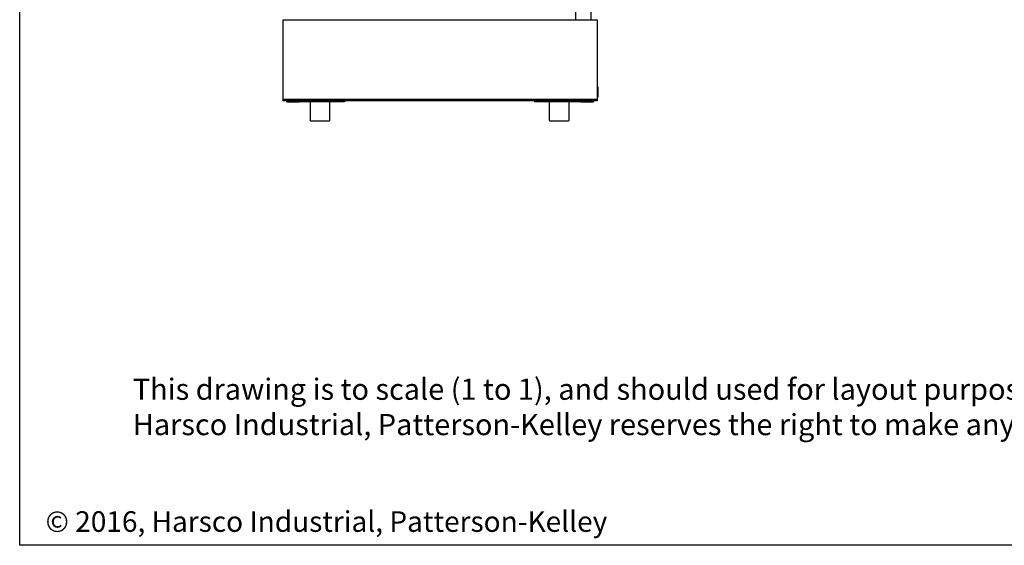
# Model space of a CAD drawing. Units: inches. Extents: x 0 to 366, y 0 to 222.
# Drawn here: x 0 to 99, y 0 to 53 of the extents above; entities that cross this region are included whole.
import ezdxf

# ---------------------------------------------------------------- set-up
doc = ezdxf.new("R2010")
doc.units = ezdxf.units.IN
doc.header["$LTSCALE"] = 2.2
doc.header["$MEASUREMENT"] = 0
doc.layers.get('0').update_dxf_attribs({"linetype": 'CONTINUOUS'})
doc.layers.add('3_ALL_AXES', color=7, linetype='CONTINUOUS')
doc.layers.add('TEXT', color=1, linetype='CONTINUOUS')
doc.layers.add('AM_BOR', color=7, linetype='CONTINUOUS', lineweight=30)
doc.styles.add('ROMANS', font='ROMANS.SHX')

# ---------------------------------------------------------------- blocks, each defined once
blk = doc.blocks.new('A$C213056B6')
at = {"layer": 'AM_BOR'}
for p, q in [((0, 0), (0, 222)), ((366, 0), (0, 0))]:
    blk.add_line(p, q, dxfattribs=at)
at = {"color": 7, "lineweight": 0, "insert": (2.594, 2.379), "char_height": 2.0625, "width": 116.69203, "attachment_point": 4, "style": 'ROMANS'}
blk.add_mtext('{\\fArial|b0|i0|c0|p34;\\C5;© 2016, Harsco Industrial, Patterson-Kelley }', dxfattribs=at)
at = {"layer": 'TEXT', "insert": (11.347, 16.702), "char_height": 2.125, "attachment_point": 1, "style": 'ROMANS'}
blk.add_mtext('{\\fArial|b0|i0|c0|p32;This drawing is to scale (1 to 1), and should used for layout purposes only.  \\PHarsco Industrial, Patterson-Kelley reserves the right to make any changes at any time without notification.}', dxfattribs=at)
blk = doc.blocks.new('A$C4C1C23BD')
at = {"color": 3, "linetype": 'Continuous'}
for p, q in [((29.57, 11.551), (29.57, 10.119)), ((31.13, 11.611), (31.13, 10.119)), ((31.76, 2), (0.26, 2))]:
    blk.add_line(p, q, dxfattribs=at)
at = {"color": 7, "linetype": 'Continuous'}
for p, q in [((0.26, 2), (0.26, 10.12)), ((0.26, 10.12), (31.76, 10.12)), ((31.76, 10.12), (31.76, 2)), ((31.76, 2.12), (0.26, 2.12)), ((2.712, 2), (2.712, 1.88)), ((5.3, 2), (5.3, 1.88)), ((6.431, 2), (6.431, 1.88)), ((25.47, 2), (25.47, 1.88)), ((26.72, 2), (26.72, 1.88)), ((29.308, 2), (29.308, 1.88)), ((1.462, 1.909), (1.462, 1.88)), ((2.592, 1.88), (1.462, 1.88)), ((6.431, 1.88), (2.712, 1.88)), ((2.962, 1.88), (2.962, 0.062)), ((4.962, 0.062), (4.962, 1.88)), ((26.6, 1.88), (25.47, 1.88)), ((30.438, 1.88), (26.72, 1.88)), ((26.939, 1.88), (26.939, 0.062)), ((28.939, 0.062), (28.939, 1.88)), ((30.438, 1.909), (30.438, 1.88)), ((3.024, 0), (4.899, 0)), ((27.001, 0), (28.876, 0))]:
    blk.add_line(p, q, dxfattribs=at)
for centre, radius, start, end in [((2.592, 2), 0.12, 270, 0), ((26.6, 2), 0.12, 270, 0), ((3.024, 0.062), 0.0625, 180, 270), ((4.899, 0.062), 0.0625, 270, 0), ((27.001, 0.062), 0.0625, 180, 270), ((28.876, 0.062), 0.0625, 270, 0)]:
    blk.add_arc(centre, radius, start, end, dxfattribs=at)
at = {"layer": '3_ALL_AXES', "color": 7, "linetype": 'Continuous'}
for p, q in [((31.76, 3.383), (31.823, 3.383)), ((31.823, 3.383), (31.823, 2.367)), ((0.635, 1.909), (0.635, 2)), ((1.885, 1.909), (1.885, 2)), ((30.135, 1.909), (30.135, 2)), ((31.385, 1.909), (31.385, 2)), ((31.76, 2.367), (31.823, 2.367)), ((0.635, 1.909), (1.885, 1.909)), ((30.135, 1.909), (31.385, 1.909))]:
    blk.add_line(p, q, dxfattribs=at)

msp = doc.modelspace()

# ---------------------------------------------------------------- block references
for name, p in [('A$C213056B6', (0, 0)), ('A$C4C1C23BD', (26.149, 42.539))]:
    msp.add_blockref(name, p)

doc.saveas('drawing.dxf')
